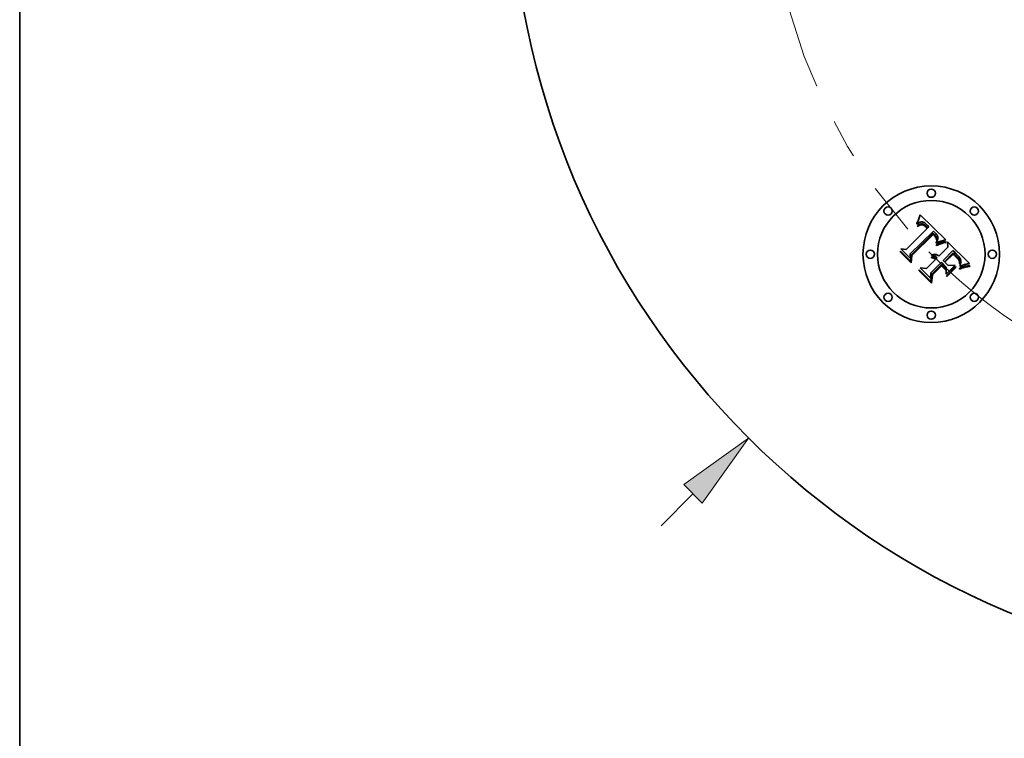
# Model space of a CAD drawing. Extents: x 0 to 10.8, y 0 to 8.3.
# Drawn here: x 0.2 to 2.7, y 3.8 to 5.6 of the extents above; entities that cross this region are included whole.
import ezdxf

# ---------------------------------------------------------------- set-up
doc = ezdxf.new("R2010")
doc.units = 0
doc.header["$MEASUREMENT"] = 0
doc.linetypes.add('DASHDOT', pattern=[18.5, 12, -3, 0.5, -3])
doc.layers.get('0').update_dxf_attribs({"lineweight": 13})
doc.layers.add('1', color=7, linetype='Continuous', lineweight=13)

# ---------------------------------------------------------------- blocks, each defined once
blk = doc.blocks.new('BLOCK8')
at = {"color": 7, "lineweight": 13, "ltscale": 0.004106}
blk.add_line((-2.3945, -2.3996), (-2.2785, -2.2834), dxfattribs=at)
at = {"color": 7, "lineweight": 13, "ltscale": 0.03937}
blk.add_lwpolyline([(-2.2448, -2.317), (-2.0767, -2.0811), (-2.3122, -2.2497)], close=True, dxfattribs=at)
blk.add_solid([(-2.2448, -2.317), (-2.0767, -2.0811), (-2.2448, -2.317), (-2.3122, -2.2497)], dxfattribs=at)
blk = doc.blocks.new('BLOCK10')
at = {"color": 7, "lineweight": 13, "ltscale": 0.03937}
blk.add_arc((0, 0), 2, 224.6482, 316.6451, dxfattribs=at)
blk = doc.blocks.new('BLOCK11')
at = {"color": 7, "linetype": 'DASHDOT', "lineweight": 13, "ltscale": 0.03937}
blk.add_line((-3.446, 0), (-0.554, 0), dxfattribs=at)
blk.add_arc((0, 0), 2, 138.5743, 221.4257, dxfattribs=at)

msp = doc.modelspace()

# ---------------------------------------------------------------- linework, layer by layer
at = {"color": 7, "lineweight": 35, "ltscale": 6.6507e-05}
msp.add_line((2.5276, 5.0998), (2.528, 5.1024), dxfattribs=at)
at = {"color": 7, "lineweight": 35, "ltscale": 4.60508e-05}
msp.add_line((2.529, 5.101), (2.5276, 5.0998), dxfattribs=at)
at = {"color": 7, "lineweight": 35, "ltscale": 5.76384e-05}
msp.add_line((2.528, 5.1024), (2.529, 5.1045), dxfattribs=at)
at = {"color": 7, "lineweight": 35, "ltscale": 5.93883e-05}
msp.add_line((2.529, 5.1045), (2.53, 5.1067), dxfattribs=at)
at = {"color": 7, "lineweight": 35, "ltscale": 4.35159e-05}
msp.add_line((2.5304, 5.1021), (2.529, 5.101), dxfattribs=at)
at = {"color": 7, "lineweight": 35, "ltscale": 6.11462e-05}
msp.add_line((2.53, 5.1067), (2.531, 5.1089), dxfattribs=at)
at = {"color": 7, "lineweight": 35, "ltscale": 4.10675e-05}
msp.add_line((2.5317, 5.103), (2.5304, 5.1021), dxfattribs=at)
at = {"color": 7, "lineweight": 35, "ltscale": 6.29375e-05}
msp.add_line((2.531, 5.1089), (2.5319, 5.1112), dxfattribs=at)
at = {"color": 7, "lineweight": 35, "ltscale": 3.8787e-05}
msp.add_line((2.533, 5.1038), (2.5317, 5.103), dxfattribs=at)
at = {"color": 7, "lineweight": 35, "ltscale": 6.47509e-05}
msp.add_line((2.5319, 5.1112), (2.5328, 5.1136), dxfattribs=at)
at = {"color": 7, "lineweight": 35, "ltscale": 6.66085e-05}
msp.add_line((2.5328, 5.1136), (2.5338, 5.1161), dxfattribs=at)
at = {"color": 7, "lineweight": 35, "ltscale": 3.66462e-05}
msp.add_line((2.5343, 5.1045), (2.533, 5.1038), dxfattribs=at)
at = {"color": 7, "lineweight": 35, "ltscale": 6.84609e-05}
msp.add_line((2.5338, 5.1161), (2.5347, 5.1187), dxfattribs=at)
at = {"color": 7, "lineweight": 35, "ltscale": 3.46918e-05}
msp.add_line((2.5356, 5.105), (2.5343, 5.1045), dxfattribs=at)
at = {"color": 7, "lineweight": 35, "ltscale": 7.03188e-05}
msp.add_line((2.5347, 5.1187), (2.5356, 5.1214), dxfattribs=at)
at = {"color": 7, "lineweight": 35, "ltscale": 3.19202e-05}
msp.add_line((2.535, 5.0995), (2.5362, 5.1), dxfattribs=at)
at = {"color": 7, "lineweight": 35, "ltscale": 7.21806e-05}
msp.add_line((2.5356, 5.1214), (2.5364, 5.1241), dxfattribs=at)
at = {"color": 7, "lineweight": 35, "ltscale": 3.30111e-05}
msp.add_line((2.5369, 5.1055), (2.5356, 5.105), dxfattribs=at)
at = {"color": 7, "lineweight": 35, "ltscale": 3.00771e-05}
msp.add_line((2.5362, 5.1), (2.5373, 5.1004), dxfattribs=at)
at = {"color": 7, "lineweight": 35, "ltscale": 0.002268}
msp.add_line((2.5364, 5.1241), (2.6011, 5.0605), dxfattribs=at)
at = {"color": 7, "lineweight": 35, "ltscale": 3.15368e-05}
msp.add_line((2.5381, 5.1057), (2.5369, 5.1055), dxfattribs=at)
at = {"color": 7, "lineweight": 35, "ltscale": 2.84788e-05}
msp.add_line((2.5373, 5.1004), (2.5384, 5.1006), dxfattribs=at)
at = {"color": 7, "lineweight": 35, "ltscale": 3.04131e-05}
msp.add_line((2.5393, 5.1059), (2.5381, 5.1057), dxfattribs=at)
at = {"color": 7, "lineweight": 35, "ltscale": 2.70819e-05}
msp.add_line((2.5384, 5.1006), (2.5395, 5.1008), dxfattribs=at)
at = {"color": 7, "lineweight": 35, "ltscale": 2.96093e-05}
msp.add_line((2.5405, 5.1059), (2.5393, 5.1059), dxfattribs=at)
at = {"color": 7, "lineweight": 35, "ltscale": 5.18584e-05}
msp.add_line((2.5395, 5.1008), (2.5416, 5.1007), dxfattribs=at)
at = {"color": 7, "lineweight": 35, "ltscale": 2.97082e-05}
msp.add_line((2.5417, 5.1058), (2.5405, 5.1059), dxfattribs=at)
at = {"color": 7, "lineweight": 35, "ltscale": 2.68287e-05}
msp.add_line((2.5416, 5.1007), (2.5426, 5.1005), dxfattribs=at)
at = {"color": 7, "lineweight": 35, "ltscale": 3.07241e-05}
msp.add_line((2.5429, 5.1055), (2.5417, 5.1058), dxfattribs=at)
at = {"color": 7, "lineweight": 35, "ltscale": 2.80864e-05}
msp.add_line((2.5426, 5.1005), (2.5437, 5.1001), dxfattribs=at)
at = {"color": 7, "lineweight": 35, "ltscale": 3.20782e-05}
msp.add_line((2.5441, 5.1052), (2.5429, 5.1055), dxfattribs=at)
at = {"color": 7, "lineweight": 35, "ltscale": 2.95272e-05}
msp.add_line((2.5437, 5.1001), (2.5448, 5.0997), dxfattribs=at)
at = {"color": 7, "lineweight": 35, "ltscale": 3.36808e-05}
msp.add_line((2.5453, 5.1047), (2.5441, 5.1052), dxfattribs=at)
at = {"color": 7, "lineweight": 35, "ltscale": 3.55628e-05}
msp.add_line((2.5466, 5.104), (2.5453, 5.1047), dxfattribs=at)
at = {"color": 7, "lineweight": 35, "ltscale": 3.76397e-05}
msp.add_line((2.5479, 5.1032), (2.5466, 5.104), dxfattribs=at)
at = {"color": 7, "lineweight": 35, "ltscale": 3.9933e-05}
msp.add_line((2.5492, 5.1023), (2.5479, 5.1032), dxfattribs=at)
at = {"color": 7, "lineweight": 35, "ltscale": 4.22951e-05}
msp.add_line((2.5505, 5.1013), (2.5492, 5.1023), dxfattribs=at)
at = {"color": 7, "lineweight": 35, "ltscale": 4.48544e-05}
msp.add_line((2.5519, 5.1001), (2.5505, 5.1013), dxfattribs=at)
at = {"color": 7, "lineweight": 35, "ltscale": 4.74705e-05}
msp.add_line((2.5533, 5.0988), (2.5519, 5.1001), dxfattribs=at)
at = {"color": 7, "lineweight": 35, "ltscale": 0.001883}
msp.add_line((2.5008, 5.036), (2.5541, 5.0892), dxfattribs=at)
at = {"color": 7, "lineweight": 35, "ltscale": 0.002052}
msp.add_line((2.5697, 5.0823), (2.5111, 5.0249), dxfattribs=at)
at = {"color": 7, "lineweight": 35, "ltscale": 0.001972}
msp.add_line((2.5132, 5.0216), (2.5689, 5.0774), dxfattribs=at)
at = {"color": 7, "lineweight": 35, "ltscale": 4.32246e-05}
msp.add_line((2.5286, 5.0953), (2.5299, 5.0964), dxfattribs=at)
at = {"color": 7, "lineweight": 35, "ltscale": 4.92188e-05}
msp.add_line((2.53, 5.0939), (2.5286, 5.0953), dxfattribs=at)
at = {"color": 7, "lineweight": 35, "ltscale": 4.07614e-05}
msp.add_line((2.5299, 5.0964), (2.5312, 5.0973), dxfattribs=at)
at = {"color": 7, "lineweight": 35, "ltscale": 3.76412e-05}
msp.add_line((2.5311, 5.0948), (2.53, 5.0939), dxfattribs=at)
at = {"color": 7, "lineweight": 35, "ltscale": 3.54823e-05}
msp.add_line((2.5323, 5.0957), (2.5311, 5.0948), dxfattribs=at)
at = {"color": 7, "lineweight": 35, "ltscale": 3.83696e-05}
msp.add_line((2.5312, 5.0973), (2.5325, 5.0982), dxfattribs=at)
at = {"color": 7, "lineweight": 35, "ltscale": 3.3401e-05}
msp.add_line((2.5334, 5.0964), (2.5323, 5.0957), dxfattribs=at)
at = {"color": 7, "lineweight": 35, "ltscale": 3.60959e-05}
msp.add_line((2.5325, 5.0982), (2.5338, 5.0989), dxfattribs=at)
at = {"color": 7, "lineweight": 35, "ltscale": 3.14192e-05}
msp.add_line((2.5345, 5.0971), (2.5334, 5.0964), dxfattribs=at)
at = {"color": 7, "lineweight": 35, "ltscale": 3.39427e-05}
msp.add_line((2.5338, 5.0989), (2.535, 5.0995), dxfattribs=at)
at = {"color": 7, "lineweight": 35, "ltscale": 2.95694e-05}
msp.add_line((2.5355, 5.0976), (2.5345, 5.0971), dxfattribs=at)
at = {"color": 7, "lineweight": 35, "ltscale": 5.40579e-05}
msp.add_line((2.5375, 5.0984), (2.5355, 5.0976), dxfattribs=at)
at = {"color": 7, "lineweight": 35, "ltscale": 4.85592e-05}
msp.add_line((2.5394, 5.0987), (2.5375, 5.0984), dxfattribs=at)
at = {"color": 7, "lineweight": 35, "ltscale": 4.55985e-05}
msp.add_line((2.5413, 5.0987), (2.5394, 5.0987), dxfattribs=at)
at = {"color": 7, "lineweight": 35, "ltscale": 4.86003e-05}
msp.add_line((2.5431, 5.0982), (2.5413, 5.0987), dxfattribs=at)
at = {"color": 7, "lineweight": 35, "ltscale": 2.6289e-05}
msp.add_line((2.5441, 5.0978), (2.5431, 5.0982), dxfattribs=at)
at = {"color": 7, "lineweight": 35, "ltscale": 2.79194e-05}
msp.add_line((2.5451, 5.0973), (2.5441, 5.0978), dxfattribs=at)
at = {"color": 7, "lineweight": 35, "ltscale": 3.12215e-05}
msp.add_line((2.5448, 5.0997), (2.5459, 5.0991), dxfattribs=at)
at = {"color": 7, "lineweight": 35, "ltscale": 2.96633e-05}
msp.add_line((2.5461, 5.0966), (2.5451, 5.0973), dxfattribs=at)
at = {"color": 7, "lineweight": 35, "ltscale": 3.31258e-05}
msp.add_line((2.5459, 5.0991), (2.547, 5.0984), dxfattribs=at)
at = {"color": 7, "lineweight": 35, "ltscale": 3.15683e-05}
msp.add_line((2.5471, 5.0959), (2.5461, 5.0966), dxfattribs=at)
at = {"color": 7, "lineweight": 35, "ltscale": 3.51553e-05}
msp.add_line((2.547, 5.0984), (2.5482, 5.0976), dxfattribs=at)
at = {"color": 7, "lineweight": 35, "ltscale": 3.35831e-05}
msp.add_line((2.5482, 5.0951), (2.5471, 5.0959), dxfattribs=at)
at = {"color": 7, "lineweight": 35, "ltscale": 3.72942e-05}
msp.add_line((2.5482, 5.0976), (2.5494, 5.0967), dxfattribs=at)
at = {"color": 7, "lineweight": 35, "ltscale": 3.56944e-05}
msp.add_line((2.5493, 5.0941), (2.5482, 5.0951), dxfattribs=at)
at = {"color": 7, "lineweight": 35, "ltscale": 3.78607e-05}
msp.add_line((2.5504, 5.0931), (2.5493, 5.0941), dxfattribs=at)
at = {"color": 7, "lineweight": 35, "ltscale": 3.95916e-05}
msp.add_line((2.5494, 5.0967), (2.5505, 5.0956), dxfattribs=at)
at = {"color": 7, "lineweight": 35, "ltscale": 0.000134387}
msp.add_line((2.5541, 5.0892), (2.5504, 5.0931), dxfattribs=at)
at = {"color": 7, "lineweight": 35, "ltscale": 4.19302e-05}
msp.add_line((2.5505, 5.0956), (2.5518, 5.0945), dxfattribs=at)
at = {"color": 7, "lineweight": 35, "ltscale": 0.000113573}
msp.add_line((2.5518, 5.0945), (2.5549, 5.0912), dxfattribs=at)
at = {"color": 7, "lineweight": 35, "ltscale": 3.52041e-05}
msp.add_line((2.5542, 5.0978), (2.5533, 5.0988), dxfattribs=at)
at = {"color": 7, "lineweight": 35, "ltscale": 3.59884e-05}
msp.add_line((2.5552, 5.0967), (2.5542, 5.0978), dxfattribs=at)
at = {"color": 7, "lineweight": 35, "ltscale": 9.50487e-05}
msp.add_line((2.5549, 5.0912), (2.5581, 5.0932), dxfattribs=at)
at = {"color": 7, "lineweight": 35, "ltscale": 3.67947e-05}
msp.add_line((2.5562, 5.0956), (2.5552, 5.0967), dxfattribs=at)
at = {"color": 7, "lineweight": 35, "ltscale": 3.76193e-05}
msp.add_line((2.5572, 5.0944), (2.5562, 5.0956), dxfattribs=at)
at = {"color": 7, "lineweight": 35, "ltscale": 3.84387e-05}
msp.add_line((2.5581, 5.0932), (2.5572, 5.0944), dxfattribs=at)
at = {"color": 7, "lineweight": 35, "ltscale": 0.000102235}
msp.add_line((2.5689, 5.0774), (2.5719, 5.0746), dxfattribs=at)
at = {"color": 7, "lineweight": 35, "ltscale": 3.41817e-05}
msp.add_line((2.5708, 5.0814), (2.5697, 5.0823), dxfattribs=at)
at = {"color": 7, "lineweight": 35, "ltscale": 3.41388e-05}
msp.add_line((2.5718, 5.0805), (2.5708, 5.0814), dxfattribs=at)
at = {"color": 7, "lineweight": 35, "ltscale": 3.41053e-05}
msp.add_line((2.5728, 5.0796), (2.5718, 5.0805), dxfattribs=at)
at = {"color": 7, "lineweight": 35, "ltscale": 3.40849e-05}
msp.add_line((2.5738, 5.0786), (2.5728, 5.0796), dxfattribs=at)
at = {"color": 7, "lineweight": 35, "ltscale": 3.4074e-05}
msp.add_line((2.5748, 5.0777), (2.5738, 5.0786), dxfattribs=at)
at = {"color": 7, "lineweight": 35, "ltscale": 4.05649e-05}
msp.add_line((2.5759, 5.0765), (2.5748, 5.0777), dxfattribs=at)
at = {"color": 7, "lineweight": 35, "ltscale": 3.85125e-05}
msp.add_line((2.5769, 5.0753), (2.5759, 5.0765), dxfattribs=at)
at = {"color": 7, "lineweight": 35, "ltscale": 3.65399e-05}
msp.add_line((2.5778, 5.0742), (2.5769, 5.0753), dxfattribs=at)
at = {"color": 7, "lineweight": 35, "ltscale": 0.001903}
msp.add_line((2.5691, 5.0742), (2.5152, 5.0204), dxfattribs=at)
at = {"color": 7, "lineweight": 35, "ltscale": 2.79413e-05}
msp.add_line((2.5699, 5.0735), (2.5691, 5.0742), dxfattribs=at)
at = {"color": 7, "lineweight": 35, "ltscale": 2.71852e-05}
msp.add_line((2.5707, 5.0728), (2.5699, 5.0735), dxfattribs=at)
at = {"color": 7, "lineweight": 35, "ltscale": 2.64652e-05}
msp.add_line((2.5715, 5.072), (2.5707, 5.0728), dxfattribs=at)
at = {"color": 7, "lineweight": 35, "ltscale": 3.84941e-05}
msp.add_line((2.5726, 5.0709), (2.5715, 5.072), dxfattribs=at)
at = {"color": 7, "lineweight": 35, "ltscale": 3.56489e-05}
msp.add_line((2.5719, 5.0746), (2.5729, 5.0735), dxfattribs=at)
at = {"color": 7, "lineweight": 35, "ltscale": 3.76464e-05}
msp.add_line((2.5736, 5.0698), (2.5726, 5.0709), dxfattribs=at)
at = {"color": 7, "lineweight": 35, "ltscale": 3.35324e-05}
msp.add_line((2.5729, 5.0735), (2.5738, 5.0726), dxfattribs=at)
at = {"color": 7, "lineweight": 35, "ltscale": 3.68182e-05}
msp.add_line((2.5745, 5.0686), (2.5736, 5.0698), dxfattribs=at)
at = {"color": 7, "lineweight": 35, "ltscale": 3.14032e-05}
msp.add_line((2.5738, 5.0726), (2.5747, 5.0716), dxfattribs=at)
at = {"color": 7, "lineweight": 35, "ltscale": 3.61528e-05}
msp.add_line((2.5753, 5.0674), (2.5745, 5.0686), dxfattribs=at)
at = {"color": 7, "lineweight": 35, "ltscale": 2.92879e-05}
msp.add_line((2.5747, 5.0716), (2.5754, 5.0708), dxfattribs=at)
at = {"color": 7, "lineweight": 35, "ltscale": 3.56083e-05}
msp.add_line((2.576, 5.0662), (2.5753, 5.0674), dxfattribs=at)
at = {"color": 7, "lineweight": 35, "ltscale": 2.72456e-05}
msp.add_line((2.5754, 5.0708), (2.5761, 5.0699), dxfattribs=at)
at = {"color": 7, "lineweight": 35, "ltscale": 3.51462e-05}
msp.add_line((2.5767, 5.065), (2.576, 5.0662), dxfattribs=at)
at = {"color": 7, "lineweight": 35, "ltscale": 4.82902e-05}
msp.add_line((2.5761, 5.0699), (2.5773, 5.0684), dxfattribs=at)
at = {"color": 7, "lineweight": 35, "ltscale": 3.48495e-05}
msp.add_line((2.5772, 5.0637), (2.5767, 5.065), dxfattribs=at)
at = {"color": 7, "lineweight": 35, "ltscale": 4.33542e-05}
msp.add_line((2.5771, 5.0537), (2.578, 5.0552), dxfattribs=at)
at = {"color": 7, "lineweight": 35, "ltscale": 4.01486e-05}
msp.add_line((2.5771, 5.0521), (2.5771, 5.0537), dxfattribs=at)
at = {"color": 7, "lineweight": 35, "ltscale": 3.75477e-05}
msp.add_line((2.5785, 5.0528), (2.5771, 5.0521), dxfattribs=at)
at = {"color": 7, "lineweight": 35, "ltscale": 3.4649e-05}
msp.add_line((2.5777, 5.0624), (2.5772, 5.0637), dxfattribs=at)
at = {"color": 7, "lineweight": 35, "ltscale": 4.03277e-05}
msp.add_line((2.5773, 5.0684), (2.5781, 5.067), dxfattribs=at)
at = {"color": 7, "lineweight": 35, "ltscale": 3.46028e-05}
msp.add_line((2.5781, 5.0611), (2.5777, 5.0624), dxfattribs=at)
at = {"color": 7, "lineweight": 35, "ltscale": 3.46449e-05}
msp.add_line((2.5786, 5.0731), (2.5778, 5.0742), dxfattribs=at)
at = {"color": 7, "lineweight": 35, "ltscale": 4.11031e-05}
msp.add_line((2.578, 5.0552), (2.5787, 5.0567), dxfattribs=at)
at = {"color": 7, "lineweight": 35, "ltscale": 3.35937e-05}
msp.add_line((2.5781, 5.067), (2.5787, 5.0658), dxfattribs=at)
at = {"color": 7, "lineweight": 35, "ltscale": 3.46646e-05}
msp.add_line((2.5785, 5.0597), (2.5781, 5.0611), dxfattribs=at)
at = {"color": 7, "lineweight": 35, "ltscale": 1.89605e-05}
msp.add_line((2.5787, 5.0605), (2.5785, 5.0597), dxfattribs=at)
at = {"color": 7, "lineweight": 35, "ltscale": 3.64249e-05}
msp.add_line((2.5798, 5.0534), (2.5785, 5.0528), dxfattribs=at)
at = {"color": 7, "lineweight": 35, "ltscale": 3.28932e-05}
msp.add_line((2.5793, 5.0719), (2.5786, 5.0731), dxfattribs=at)
at = {"color": 7, "lineweight": 35, "ltscale": 3.23203e-05}
msp.add_line((2.5787, 5.0658), (2.579, 5.0645), dxfattribs=at)
at = {"color": 7, "lineweight": 35, "ltscale": 3.59336e-05}
msp.add_line((2.579, 5.0619), (2.5787, 5.0605), dxfattribs=at)
at = {"color": 7, "lineweight": 35, "ltscale": 3.88793e-05}
msp.add_line((2.5787, 5.0567), (2.5794, 5.0581), dxfattribs=at)
at = {"color": 7, "lineweight": 35, "ltscale": 3.26653e-05}
msp.add_line((2.579, 5.0645), (2.5791, 5.0632), dxfattribs=at)
at = {"color": 7, "lineweight": 35, "ltscale": 3.38999e-05}
msp.add_line((2.5791, 5.0632), (2.579, 5.0619), dxfattribs=at)
at = {"color": 7, "lineweight": 35, "ltscale": 3.12457e-05}
msp.add_line((2.5799, 5.0708), (2.5793, 5.0719), dxfattribs=at)
at = {"color": 7, "lineweight": 35, "ltscale": 3.67542e-05}
msp.add_line((2.5794, 5.0581), (2.58, 5.0594), dxfattribs=at)
at = {"color": 7, "lineweight": 35, "ltscale": 3.53524e-05}
msp.add_line((2.581, 5.054), (2.5798, 5.0534), dxfattribs=at)
at = {"color": 7, "lineweight": 35, "ltscale": 2.97795e-05}
msp.add_line((2.5804, 5.0698), (2.5799, 5.0708), dxfattribs=at)
at = {"color": 7, "lineweight": 35, "ltscale": 3.46922e-05}
msp.add_line((2.58, 5.0594), (2.5804, 5.0607), dxfattribs=at)
at = {"color": 7, "lineweight": 35, "ltscale": 2.8481e-05}
msp.add_line((2.5808, 5.0687), (2.5804, 5.0698), dxfattribs=at)
at = {"color": 7, "lineweight": 35, "ltscale": 3.2804e-05}
msp.add_line((2.5804, 5.0607), (2.5808, 5.062), dxfattribs=at)
at = {"color": 7, "lineweight": 35, "ltscale": 7.64209e-05}
msp.add_line((2.5804, 5.0495), (2.5832, 5.0507), dxfattribs=at)
at = {"color": 7, "lineweight": 35, "ltscale": 2.74027e-05}
msp.add_line((2.581, 5.0676), (2.5808, 5.0687), dxfattribs=at)
at = {"color": 7, "lineweight": 35, "ltscale": 3.10012e-05}
msp.add_line((2.5808, 5.062), (2.581, 5.0632), dxfattribs=at)
at = {"color": 7, "lineweight": 35, "ltscale": 2.65495e-05}
msp.add_line((2.5812, 5.0666), (2.581, 5.0676), dxfattribs=at)
at = {"color": 7, "lineweight": 35, "ltscale": 2.94026e-05}
msp.add_line((2.581, 5.0632), (2.5812, 5.0644), dxfattribs=at)
at = {"color": 7, "lineweight": 35, "ltscale": 3.42811e-05}
msp.add_line((2.5823, 5.0546), (2.581, 5.054), dxfattribs=at)
at = {"color": 7, "lineweight": 35, "ltscale": 2.67408e-05}
msp.add_line((2.5812, 5.0655), (2.5812, 5.0666), dxfattribs=at)
at = {"color": 7, "lineweight": 35, "ltscale": 2.79451e-05}
msp.add_line((2.5812, 5.0644), (2.5812, 5.0655), dxfattribs=at)
at = {"color": 7, "lineweight": 35, "ltscale": 3.322e-05}
msp.add_line((2.5835, 5.0551), (2.5823, 5.0546), dxfattribs=at)
at = {"color": 7, "lineweight": 35, "ltscale": 7.19291e-05}
msp.add_line((2.5832, 5.0507), (2.5858, 5.0518), dxfattribs=at)
at = {"color": 7, "lineweight": 35, "ltscale": 3.21704e-05}
msp.add_line((2.5847, 5.0556), (2.5835, 5.0551), dxfattribs=at)
at = {"color": 7, "lineweight": 35, "ltscale": 3.11093e-05}
msp.add_line((2.5859, 5.0561), (2.5847, 5.0556), dxfattribs=at)
at = {"color": 7, "lineweight": 35, "ltscale": 6.74557e-05}
msp.add_line((2.5858, 5.0518), (2.5884, 5.0528), dxfattribs=at)
at = {"color": 7, "lineweight": 35, "ltscale": 3.00974e-05}
msp.add_line((2.587, 5.0565), (2.5859, 5.0561), dxfattribs=at)
at = {"color": 7, "lineweight": 35, "ltscale": 6.7827e-05}
msp.add_line((2.5887, 5.0505), (2.5861, 5.0495), dxfattribs=at)
at = {"color": 7, "lineweight": 35, "ltscale": 2.90902e-05}
msp.add_line((2.5881, 5.0568), (2.587, 5.0565), dxfattribs=at)
at = {"color": 7, "lineweight": 35, "ltscale": 2.81232e-05}
msp.add_line((2.5892, 5.0572), (2.5881, 5.0568), dxfattribs=at)
at = {"color": 7, "lineweight": 35, "ltscale": 6.30513e-05}
msp.add_line((2.5884, 5.0528), (2.5907, 5.0536), dxfattribs=at)
at = {"color": 7, "lineweight": 35, "ltscale": 6.37412e-05}
msp.add_line((2.5911, 5.0513), (2.5887, 5.0505), dxfattribs=at)
at = {"color": 7, "lineweight": 35, "ltscale": 0.000279665}
msp.add_line((2.6, 5.0602), (2.5892, 5.0572), dxfattribs=at)
at = {"color": 7, "lineweight": 35, "ltscale": 5.86792e-05}
msp.add_line((2.5907, 5.0536), (2.593, 5.0543), dxfattribs=at)
at = {"color": 7, "lineweight": 35, "ltscale": 5.96868e-05}
msp.add_line((2.5933, 5.052), (2.5911, 5.0513), dxfattribs=at)
at = {"color": 7, "lineweight": 35, "ltscale": 5.44003e-05}
msp.add_line((2.593, 5.0543), (2.5951, 5.0549), dxfattribs=at)
at = {"color": 7, "lineweight": 35, "ltscale": 5.57093e-05}
msp.add_line((2.5955, 5.0527), (2.5933, 5.052), dxfattribs=at)
at = {"color": 7, "lineweight": 35, "ltscale": 5.02213e-05}
msp.add_line((2.5951, 5.0549), (2.597, 5.0554), dxfattribs=at)
at = {"color": 7, "lineweight": 35, "ltscale": 5.17489e-05}
msp.add_line((2.5975, 5.0532), (2.5955, 5.0527), dxfattribs=at)
at = {"color": 7, "lineweight": 35, "ltscale": 4.61322e-05}
msp.add_line((2.597, 5.0554), (2.5989, 5.0557), dxfattribs=at)
at = {"color": 7, "lineweight": 35, "ltscale": 4.79054e-05}
msp.add_line((2.5994, 5.0535), (2.5975, 5.0532), dxfattribs=at)
at = {"color": 7, "lineweight": 35, "ltscale": 4.21684e-05}
msp.add_line((2.5989, 5.0557), (2.6005, 5.0559), dxfattribs=at)
at = {"color": 7, "lineweight": 35, "ltscale": 4.41641e-05}
msp.add_line((2.6011, 5.0538), (2.5994, 5.0535), dxfattribs=at)
at = {"color": 7, "lineweight": 35, "ltscale": 3.04937e-05}
msp.add_line((2.6011, 5.0605), (2.6, 5.0602), dxfattribs=at)
at = {"color": 7, "lineweight": 35, "ltscale": 5.4213e-05}
msp.add_line((2.6005, 5.0559), (2.6011, 5.0538), dxfattribs=at)
at = {"color": 7, "lineweight": 35, "ltscale": 0.000353448}
msp.add_line((2.6064, 5.0415), (2.606, 5.0556), dxfattribs=at)
at = {"color": 7, "lineweight": 35, "ltscale": 0.001965}
msp.add_line((2.606, 5.0556), (2.6616, 5), dxfattribs=at)
at = {"color": 7, "lineweight": 35, "ltscale": 6.71461e-05}
msp.add_line((2.4863, 5.0292), (2.4865, 5.0319), dxfattribs=at)
at = {"color": 7, "lineweight": 35, "ltscale": 0.000967208}
msp.add_line((2.5136, 5.0019), (2.4863, 5.0292), dxfattribs=at)
at = {"color": 7, "lineweight": 35, "ltscale": 0.000906649}
msp.add_line((2.4865, 5.0319), (2.5121, 5.0063), dxfattribs=at)
at = {"color": 7, "lineweight": 35, "ltscale": 0.00086499}
msp.add_line((2.5115, 5.0127), (2.4871, 5.0372), dxfattribs=at)
at = {"color": 7, "lineweight": 35, "ltscale": 0.000345336}
msp.add_line((2.4871, 5.0372), (2.5008, 5.036), dxfattribs=at)
at = {"color": 7, "lineweight": 35, "ltscale": 0.000304053}
msp.add_line((2.5111, 5.0249), (2.5115, 5.0127), dxfattribs=at)
at = {"color": 7, "lineweight": 35, "ltscale": 9.88871e-05}
msp.add_line((2.5768, 5.0478), (2.5804, 5.0495), dxfattribs=at)
at = {"color": 7, "lineweight": 35, "ltscale": 5.20838e-05}
msp.add_line((2.5777, 5.0459), (2.5768, 5.0478), dxfattribs=at)
at = {"color": 7, "lineweight": 35, "ltscale": 8.03029e-05}
msp.add_line((2.5807, 5.0472), (2.5777, 5.0459), dxfattribs=at)
at = {"color": 7, "lineweight": 35, "ltscale": 7.61252e-05}
msp.add_line((2.5835, 5.0484), (2.5807, 5.0472), dxfattribs=at)
at = {"color": 7, "lineweight": 35, "ltscale": 7.19627e-05}
msp.add_line((2.5861, 5.0495), (2.5835, 5.0484), dxfattribs=at)
at = {"color": 7, "lineweight": 35, "ltscale": 0.000798761}
msp.add_line((2.5838, 5.0189), (2.6064, 5.0415), dxfattribs=at)
at = {"color": 7, "lineweight": 35, "ltscale": 0.000885833}
msp.add_line((2.6195, 5.0332), (2.5945, 5.0082), dxfattribs=at)
at = {"color": 7, "lineweight": 35, "ltscale": 0.000781725}
msp.add_line((2.5977, 5.0049), (2.6199, 5.027), dxfattribs=at)
at = {"color": 7, "lineweight": 35, "ltscale": 7.00605e-05}
msp.add_line((2.6215, 5.0312), (2.6195, 5.0332), dxfattribs=at)
at = {"color": 7, "lineweight": 35, "ltscale": 5.49213e-05}
msp.add_line((2.6199, 5.027), (2.6215, 5.0255), dxfattribs=at)
at = {"color": 7, "lineweight": 35, "ltscale": 0.000183602}
msp.add_line((2.6266, 5.026), (2.6215, 5.0312), dxfattribs=at)
at = {"color": 7, "lineweight": 35, "ltscale": 4.75828e-05}
msp.add_line((2.6215, 5.0255), (2.6229, 5.0242), dxfattribs=at)
at = {"color": 7, "lineweight": 35, "ltscale": 0.000107904}
msp.add_line((2.6297, 5.023), (2.6266, 5.026), dxfattribs=at)
at = {"color": 7, "lineweight": 35, "ltscale": 0.000384973}
msp.add_line((2.5121, 5.0063), (2.5132, 5.0216), dxfattribs=at)
at = {"color": 7, "lineweight": 35, "ltscale": 0.000466048}
msp.add_line((2.5152, 5.0204), (2.5136, 5.0019), dxfattribs=at)
at = {"color": 7, "lineweight": 35, "ltscale": 0.000813908}
msp.add_line((2.5523, 4.9874), (2.5753, 5.0104), dxfattribs=at)
at = {"color": 7, "lineweight": 35, "ltscale": 0.000953978}
msp.add_line((2.59, 5.0037), (2.563, 4.9767), dxfattribs=at)
at = {"color": 7, "lineweight": 35, "ltscale": 5.35982e-05}
msp.add_line((2.565, 5.0146), (2.5651, 5.0167), dxfattribs=at)
at = {"color": 7, "lineweight": 35, "ltscale": 3.057e-05}
msp.add_line((2.5662, 5.0145), (2.565, 5.0146), dxfattribs=at)
at = {"color": 7, "lineweight": 35, "ltscale": 3.30661e-05}
msp.add_line((2.5651, 5.0207), (2.5656, 5.0219), dxfattribs=at)
at = {"color": 7, "lineweight": 35, "ltscale": 3.78554e-05}
msp.add_line((2.5666, 5.0207), (2.5651, 5.0207), dxfattribs=at)
at = {"color": 7, "lineweight": 35, "ltscale": 3.23166e-05}
msp.add_line((2.5651, 5.0167), (2.5664, 5.0167), dxfattribs=at)
at = {"color": 7, "lineweight": 35, "ltscale": 5.0715e-05}
msp.add_line((2.5656, 5.0219), (2.5674, 5.0227), dxfattribs=at)
at = {"color": 7, "lineweight": 35, "ltscale": 2.96364e-05}
msp.add_line((2.5674, 5.0144), (2.5662, 5.0145), dxfattribs=at)
at = {"color": 7, "lineweight": 35, "ltscale": 3.17265e-05}
msp.add_line((2.5664, 5.0167), (2.5676, 5.0166), dxfattribs=at)
at = {"color": 7, "lineweight": 35, "ltscale": 3.65606e-05}
msp.add_line((2.5681, 5.0206), (2.5666, 5.0207), dxfattribs=at)
at = {"color": 7, "lineweight": 35, "ltscale": 4.83961e-05}
msp.add_line((2.5674, 5.0227), (2.5693, 5.0232), dxfattribs=at)
at = {"color": 7, "lineweight": 35, "ltscale": 2.89007e-05}
msp.add_line((2.5685, 5.0142), (2.5674, 5.0144), dxfattribs=at)
at = {"color": 7, "lineweight": 35, "ltscale": 3.1342e-05}
msp.add_line((2.5676, 5.0166), (2.5689, 5.0164), dxfattribs=at)
at = {"color": 7, "lineweight": 35, "ltscale": 3.54397e-05}
msp.add_line((2.5695, 5.0204), (2.5681, 5.0206), dxfattribs=at)
at = {"color": 7, "lineweight": 35, "ltscale": 2.83503e-05}
msp.add_line((2.5696, 5.0139), (2.5685, 5.0142), dxfattribs=at)
at = {"color": 7, "lineweight": 35, "ltscale": 3.12677e-05}
msp.add_line((2.5689, 5.0164), (2.5701, 5.0161), dxfattribs=at)
at = {"color": 7, "lineweight": 35, "ltscale": 4.681e-05}
msp.add_line((2.5693, 5.0232), (2.5711, 5.0235), dxfattribs=at)
at = {"color": 7, "lineweight": 35, "ltscale": 3.45425e-05}
msp.add_line((2.5708, 5.0201), (2.5695, 5.0204), dxfattribs=at)
at = {"color": 7, "lineweight": 35, "ltscale": 2.79199e-05}
msp.add_line((2.5707, 5.0135), (2.5696, 5.0139), dxfattribs=at)
at = {"color": 7, "lineweight": 35, "ltscale": 3.13898e-05}
msp.add_line((2.5701, 5.0161), (2.5713, 5.0156), dxfattribs=at)
at = {"color": 7, "lineweight": 35, "ltscale": 2.77251e-05}
msp.add_line((2.5717, 5.0131), (2.5707, 5.0135), dxfattribs=at)
at = {"color": 7, "lineweight": 35, "ltscale": 3.39108e-05}
msp.add_line((2.5721, 5.0197), (2.5708, 5.0201), dxfattribs=at)
at = {"color": 7, "lineweight": 35, "ltscale": 4.59477e-05}
msp.add_line((2.5711, 5.0235), (2.573, 5.0236), dxfattribs=at)
at = {"color": 7, "lineweight": 35, "ltscale": 3.17812e-05}
msp.add_line((2.5713, 5.0156), (2.5724, 5.0151), dxfattribs=at)
at = {"color": 7, "lineweight": 35, "ltscale": 2.77317e-05}
msp.add_line((2.5726, 5.0125), (2.5717, 5.0131), dxfattribs=at)
at = {"color": 7, "lineweight": 35, "ltscale": 3.35556e-05}
msp.add_line((2.5734, 5.0192), (2.5721, 5.0197), dxfattribs=at)
at = {"color": 7, "lineweight": 35, "ltscale": 3.24437e-05}
msp.add_line((2.5724, 5.0151), (2.5735, 5.0145), dxfattribs=at)
at = {"color": 7, "lineweight": 35, "ltscale": 2.78973e-05}
msp.add_line((2.5736, 5.0119), (2.5726, 5.0125), dxfattribs=at)
at = {"color": 7, "lineweight": 35, "ltscale": 4.58615e-05}
msp.add_line((2.573, 5.0236), (2.5748, 5.0234), dxfattribs=at)
at = {"color": 7, "lineweight": 35, "ltscale": 3.34408e-05}
msp.add_line((2.5745, 5.0186), (2.5734, 5.0192), dxfattribs=at)
at = {"color": 7, "lineweight": 35, "ltscale": 3.33117e-05}
msp.add_line((2.5735, 5.0145), (2.5746, 5.0137), dxfattribs=at)
at = {"color": 7, "lineweight": 35, "ltscale": 2.82524e-05}
msp.add_line((2.5745, 5.0112), (2.5736, 5.0119), dxfattribs=at)
at = {"color": 7, "lineweight": 35, "ltscale": 3.36172e-05}
msp.add_line((2.5757, 5.0179), (2.5745, 5.0186), dxfattribs=at)
at = {"color": 7, "lineweight": 35, "ltscale": 2.88173e-05}
msp.add_line((2.5753, 5.0104), (2.5745, 5.0112), dxfattribs=at)
at = {"color": 7, "lineweight": 35, "ltscale": 3.43717e-05}
msp.add_line((2.5746, 5.0137), (2.5757, 5.0128), dxfattribs=at)
at = {"color": 7, "lineweight": 35, "ltscale": 4.65512e-05}
msp.add_line((2.5748, 5.0234), (2.5766, 5.023), dxfattribs=at)
at = {"color": 7, "lineweight": 35, "ltscale": 3.40569e-05}
msp.add_line((2.5767, 5.017), (2.5757, 5.0179), dxfattribs=at)
at = {"color": 7, "lineweight": 35, "ltscale": 3.56417e-05}
msp.add_line((2.5757, 5.0128), (2.5768, 5.0119), dxfattribs=at)
at = {"color": 7, "lineweight": 35, "ltscale": 4.80474e-05}
msp.add_line((2.5766, 5.023), (2.5784, 5.0223), dxfattribs=at)
at = {"color": 7, "lineweight": 35, "ltscale": 3.4785e-05}
msp.add_line((2.5778, 5.0161), (2.5767, 5.017), dxfattribs=at)
at = {"color": 7, "lineweight": 35, "ltscale": 8.89612e-05}
msp.add_line((2.5768, 5.0119), (2.5793, 5.0144), dxfattribs=at)
at = {"color": 7, "lineweight": 35, "ltscale": 2.8645e-05}
msp.add_line((2.5785, 5.0153), (2.5778, 5.0161), dxfattribs=at)
at = {"color": 7, "lineweight": 35, "ltscale": 5.02379e-05}
msp.add_line((2.5784, 5.0223), (2.5802, 5.0214), dxfattribs=at)
at = {"color": 7, "lineweight": 35, "ltscale": 2.82696e-05}
msp.add_line((2.5793, 5.0144), (2.5785, 5.0153), dxfattribs=at)
at = {"color": 7, "lineweight": 35, "ltscale": 5.29758e-05}
msp.add_line((2.5802, 5.0214), (2.582, 5.0203), dxfattribs=at)
at = {"color": 7, "lineweight": 35, "ltscale": 5.62951e-05}
msp.add_line((2.582, 5.0203), (2.5838, 5.0189), dxfattribs=at)
at = {"color": 7, "lineweight": 35, "ltscale": 0.00043344}
msp.add_line((2.6022, 4.9914), (2.59, 5.0037), dxfattribs=at)
at = {"color": 7, "lineweight": 35, "ltscale": 0.000115474}
msp.add_line((2.5945, 5.0082), (2.5977, 5.0049), dxfattribs=at)
at = {"color": 7, "lineweight": 35, "ltscale": 0.000730616}
msp.add_line((2.6197, 5.0242), (2.5991, 5.0036), dxfattribs=at)
at = {"color": 7, "lineweight": 35, "ltscale": 0.00028581}
msp.add_line((2.5991, 5.0036), (2.6072, 4.9955), dxfattribs=at)
at = {"color": 7, "lineweight": 35, "ltscale": 4.70065e-05}
msp.add_line((2.6212, 5.023), (2.6197, 5.0242), dxfattribs=at)
at = {"color": 7, "lineweight": 35, "ltscale": 4.37604e-05}
msp.add_line((2.6225, 5.0219), (2.6212, 5.023), dxfattribs=at)
at = {"color": 7, "lineweight": 35, "ltscale": 4.05478e-05}
msp.add_line((2.6237, 5.0208), (2.6225, 5.0219), dxfattribs=at)
at = {"color": 7, "lineweight": 35, "ltscale": 4.87725e-05}
msp.add_line((2.6229, 5.0242), (2.6243, 5.0229), dxfattribs=at)
at = {"color": 7, "lineweight": 35, "ltscale": 3.73446e-05}
msp.add_line((2.6248, 5.0197), (2.6237, 5.0208), dxfattribs=at)
at = {"color": 7, "lineweight": 35, "ltscale": 4.99927e-05}
msp.add_line((2.6243, 5.0229), (2.6257, 5.0215), dxfattribs=at)
at = {"color": 7, "lineweight": 35, "ltscale": 3.41535e-05}
msp.add_line((2.6257, 5.0188), (2.6248, 5.0197), dxfattribs=at)
at = {"color": 7, "lineweight": 35, "ltscale": 5.1192e-05}
msp.add_line((2.6257, 5.0215), (2.6272, 5.0201), dxfattribs=at)
at = {"color": 7, "lineweight": 35, "ltscale": 4.42324e-05}
msp.add_line((2.627, 5.0175), (2.6257, 5.0188), dxfattribs=at)
at = {"color": 7, "lineweight": 35, "ltscale": 4.19057e-05}
msp.add_line((2.6281, 5.0163), (2.627, 5.0175), dxfattribs=at)
at = {"color": 7, "lineweight": 35, "ltscale": 5.23954e-05}
msp.add_line((2.6272, 5.0201), (2.6287, 5.0186), dxfattribs=at)
at = {"color": 7, "lineweight": 35, "ltscale": 3.95366e-05}
msp.add_line((2.6292, 5.0151), (2.6281, 5.0163), dxfattribs=at)
at = {"color": 7, "lineweight": 35, "ltscale": 7.43405e-05}
msp.add_line((2.6287, 5.0186), (2.6307, 5.0165), dxfattribs=at)
at = {"color": 7, "lineweight": 35, "ltscale": 3.72091e-05}
msp.add_line((2.6302, 5.014), (2.6292, 5.0151), dxfattribs=at)
at = {"color": 7, "lineweight": 35, "ltscale": 5.62589e-05}
msp.add_line((2.6313, 5.0213), (2.6297, 5.023), dxfattribs=at)
at = {"color": 7, "lineweight": 35, "ltscale": 3.48945e-05}
msp.add_line((2.6311, 5.013), (2.6302, 5.014), dxfattribs=at)
at = {"color": 7, "lineweight": 35, "ltscale": 6.88019e-05}
msp.add_line((2.6307, 5.0165), (2.6325, 5.0144), dxfattribs=at)
at = {"color": 7, "lineweight": 35, "ltscale": 3.26006e-05}
msp.add_line((2.6319, 5.012), (2.6311, 5.013), dxfattribs=at)
at = {"color": 7, "lineweight": 35, "ltscale": 5.2943e-05}
msp.add_line((2.6327, 5.0198), (2.6313, 5.0213), dxfattribs=at)
at = {"color": 7, "lineweight": 35, "ltscale": 3.03009e-05}
msp.add_line((2.6327, 5.011), (2.6319, 5.012), dxfattribs=at)
at = {"color": 7, "lineweight": 35, "ltscale": 6.35597e-05}
msp.add_line((2.6325, 5.0144), (2.634, 5.0123), dxfattribs=at)
at = {"color": 7, "lineweight": 35, "ltscale": 4.96778e-05}
msp.add_line((2.634, 5.0183), (2.6327, 5.0198), dxfattribs=at)
at = {"color": 7, "lineweight": 35, "ltscale": 2.80895e-05}
msp.add_line((2.6333, 5.0101), (2.6327, 5.011), dxfattribs=at)
at = {"color": 7, "lineweight": 35, "ltscale": 4.95383e-05}
msp.add_line((2.6344, 5.0084), (2.6333, 5.0101), dxfattribs=at)
at = {"color": 7, "lineweight": 35, "ltscale": 4.65033e-05}
msp.add_line((2.6352, 5.0168), (2.634, 5.0183), dxfattribs=at)
at = {"color": 7, "lineweight": 35, "ltscale": 5.86427e-05}
msp.add_line((2.634, 5.0123), (2.6352, 5.0103), dxfattribs=at)
at = {"color": 7, "lineweight": 35, "ltscale": 4.53757e-05}
msp.add_line((2.6352, 5.0068), (2.6344, 5.0084), dxfattribs=at)
at = {"color": 7, "lineweight": 35, "ltscale": 4.33761e-05}
msp.add_line((2.6362, 5.0154), (2.6352, 5.0168), dxfattribs=at)
at = {"color": 7, "lineweight": 35, "ltscale": 5.428e-05}
msp.add_line((2.6352, 5.0103), (2.6361, 5.0083), dxfattribs=at)
at = {"color": 7, "lineweight": 35, "ltscale": 4.59174e-05}
msp.add_line((2.6358, 5.005), (2.6352, 5.0068), dxfattribs=at)
at = {"color": 7, "lineweight": 35, "ltscale": 4.69319e-05}
msp.add_line((2.6362, 5.0032), (2.6358, 5.005), dxfattribs=at)
at = {"color": 7, "lineweight": 35, "ltscale": 5.04469e-05}
msp.add_line((2.6361, 5.0083), (2.6368, 5.0064), dxfattribs=at)
at = {"color": 7, "lineweight": 35, "ltscale": 4.03785e-05}
msp.add_line((2.6371, 5.0141), (2.6362, 5.0154), dxfattribs=at)
at = {"color": 7, "lineweight": 35, "ltscale": 4.84285e-05}
msp.add_line((2.6365, 5.0013), (2.6362, 5.0032), dxfattribs=at)
at = {"color": 7, "lineweight": 35, "ltscale": 5.03266e-05}
msp.add_line((2.6367, 4.9993), (2.6365, 5.0013), dxfattribs=at)
at = {"color": 7, "lineweight": 35, "ltscale": 4.41127e-05}
msp.add_line((2.6371, 5.001), (2.6367, 4.9993), dxfattribs=at)
at = {"color": 7, "lineweight": 35, "ltscale": 4.7389e-05}
msp.add_line((2.6368, 5.0064), (2.6372, 5.0046), dxfattribs=at)
at = {"color": 7, "lineweight": 35, "ltscale": 3.74627e-05}
msp.add_line((2.6378, 5.0128), (2.6371, 5.0141), dxfattribs=at)
at = {"color": 7, "lineweight": 35, "ltscale": 4.41475e-05}
msp.add_line((2.6373, 5.0028), (2.6371, 5.001), dxfattribs=at)
at = {"color": 7, "lineweight": 35, "ltscale": 4.5236e-05}
msp.add_line((2.6372, 5.0046), (2.6373, 5.0028), dxfattribs=at)
at = {"color": 7, "lineweight": 35, "ltscale": 3.4692e-05}
msp.add_line((2.6384, 5.0115), (2.6378, 5.0128), dxfattribs=at)
at = {"color": 7, "lineweight": 35, "ltscale": 3.21492e-05}
msp.add_line((2.6389, 5.0103), (2.6384, 5.0115), dxfattribs=at)
at = {"color": 7, "lineweight": 35, "ltscale": 4.60137e-05}
msp.add_line((2.6386, 4.9988), (2.639, 5.0006), dxfattribs=at)
at = {"color": 7, "lineweight": 35, "ltscale": 2.97824e-05}
msp.add_line((2.6392, 5.0092), (2.6389, 5.0103), dxfattribs=at)
at = {"color": 7, "lineweight": 35, "ltscale": 4.29539e-05}
msp.add_line((2.639, 5.0006), (2.6393, 5.0023), dxfattribs=at)
at = {"color": 7, "lineweight": 35, "ltscale": 2.97607e-05}
msp.add_line((2.6394, 5.008), (2.6392, 5.0092), dxfattribs=at)
at = {"color": 7, "lineweight": 35, "ltscale": 4.003e-05}
msp.add_line((2.6393, 5.0023), (2.6394, 5.0039), dxfattribs=at)
at = {"color": 7, "lineweight": 35, "ltscale": 3.199e-05}
msp.add_line((2.6395, 5.0067), (2.6394, 5.008), dxfattribs=at)
at = {"color": 7, "lineweight": 35, "ltscale": 3.71573e-05}
msp.add_line((2.6394, 5.0039), (2.6395, 5.0053), dxfattribs=at)
at = {"color": 7, "lineweight": 35, "ltscale": 3.45068e-05}
msp.add_line((2.6395, 5.0053), (2.6395, 5.0067), dxfattribs=at)
at = {"color": 7, "lineweight": 35, "ltscale": 3.61158e-05}
msp.add_line((2.6601, 4.9998), (2.6587, 4.9996), dxfattribs=at)
at = {"color": 7, "lineweight": 35, "ltscale": 3.80048e-05}
msp.add_line((2.6616, 5), (2.6601, 4.9998), dxfattribs=at)
at = {"color": 7, "lineweight": 35, "ltscale": 6.96393e-05}
msp.add_line((2.5339, 4.9816), (2.534, 4.9844), dxfattribs=at)
at = {"color": 7, "lineweight": 35, "ltscale": 0.001096}
msp.add_line((2.5649, 4.9506), (2.5339, 4.9816), dxfattribs=at)
at = {"color": 7, "lineweight": 35, "ltscale": 0.001037}
msp.add_line((2.534, 4.9844), (2.5634, 4.955), dxfattribs=at)
at = {"color": 7, "lineweight": 35, "ltscale": 0.000929355}
msp.add_line((2.5629, 4.9629), (2.5366, 4.9892), dxfattribs=at)
at = {"color": 7, "lineweight": 35, "ltscale": 0.000394612}
msp.add_line((2.5366, 4.9892), (2.5523, 4.9874), dxfattribs=at)
at = {"color": 7, "lineweight": 35, "ltscale": 0.000345311}
msp.add_line((2.563, 4.9767), (2.5629, 4.9629), dxfattribs=at)
at = {"color": 7, "lineweight": 35, "ltscale": 0.000883943}
msp.add_line((2.5652, 4.9724), (2.5902, 4.9974), dxfattribs=at)
at = {"color": 7, "lineweight": 35, "ltscale": 0.000810101}
msp.add_line((2.5901, 4.9946), (2.5672, 4.9717), dxfattribs=at)
at = {"color": 7, "lineweight": 35, "ltscale": 0.000388028}
msp.add_line((2.6011, 4.9836), (2.5901, 4.9946), dxfattribs=at)
at = {"color": 7, "lineweight": 35, "ltscale": 0.000380441}
msp.add_line((2.5902, 4.9974), (2.601, 4.9866), dxfattribs=at)
at = {"color": 7, "lineweight": 35, "ltscale": 7.49992e-05}
msp.add_line((2.601, 4.9866), (2.6011, 4.9836), dxfattribs=at)
at = {"color": 7, "lineweight": 35, "ltscale": 0.000447044}
msp.add_line((2.6023, 4.9735), (2.6022, 4.9914), dxfattribs=at)
at = {"color": 7, "lineweight": 35, "ltscale": 0.000793091}
msp.add_line((2.6248, 4.996), (2.6023, 4.9735), dxfattribs=at)
at = {"color": 7, "lineweight": 35, "ltscale": 0.000817687}
msp.add_line((2.6031, 4.9693), (2.6262, 4.9924), dxfattribs=at)
at = {"color": 7, "lineweight": 35, "ltscale": 0.000817688}
msp.add_line((2.6268, 4.9902), (2.6037, 4.9671), dxfattribs=at)
at = {"color": 7, "lineweight": 35, "ltscale": 0.0004405}
msp.add_line((2.6072, 4.9955), (2.6248, 4.996), dxfattribs=at)
at = {"color": 7, "lineweight": 35, "ltscale": 5.68259e-05}
for p, q in [((2.6262, 4.9924), (2.6268, 4.9902)), ((2.6037, 4.9671), (2.6031, 4.9693))]:
    msp.add_line(p, q, dxfattribs=at)
at = {"color": 7, "lineweight": 35, "ltscale": 6.15771e-05}
msp.add_line((2.636, 4.9878), (2.6382, 4.9891), dxfattribs=at)
at = {"color": 7, "lineweight": 35, "ltscale": 4.77742e-05}
msp.add_line((2.6364, 4.986), (2.636, 4.9878), dxfattribs=at)
at = {"color": 7, "lineweight": 35, "ltscale": 5.55156e-05}
msp.add_line((2.6384, 4.987), (2.6364, 4.986), dxfattribs=at)
at = {"color": 7, "lineweight": 35, "ltscale": 5.55742e-05}
msp.add_line((2.6368, 4.9928), (2.6375, 4.9949), dxfattribs=at)
at = {"color": 7, "lineweight": 35, "ltscale": 4.07703e-05}
msp.add_line((2.6383, 4.9934), (2.6368, 4.9928), dxfattribs=at)
at = {"color": 7, "lineweight": 35, "ltscale": 5.23496e-05}
msp.add_line((2.6375, 4.9949), (2.6381, 4.9969), dxfattribs=at)
at = {"color": 7, "lineweight": 35, "ltscale": 4.91313e-05}
msp.add_line((2.6381, 4.9969), (2.6386, 4.9988), dxfattribs=at)
at = {"color": 7, "lineweight": 35, "ltscale": 6.25767e-05}
msp.add_line((2.6382, 4.9891), (2.6404, 4.9901), dxfattribs=at)
at = {"color": 7, "lineweight": 35, "ltscale": 4.12237e-05}
msp.add_line((2.6398, 4.9941), (2.6383, 4.9934), dxfattribs=at)
at = {"color": 7, "lineweight": 35, "ltscale": 5.78128e-05}
msp.add_line((2.6405, 4.988), (2.6384, 4.987), dxfattribs=at)
at = {"color": 7, "lineweight": 35, "ltscale": 3.89967e-05}
msp.add_line((2.6412, 4.9947), (2.6398, 4.9941), dxfattribs=at)
at = {"color": 7, "lineweight": 35, "ltscale": 6.38521e-05}
msp.add_line((2.6404, 4.9901), (2.6428, 4.9911), dxfattribs=at)
at = {"color": 7, "lineweight": 35, "ltscale": 6.02508e-05}
msp.add_line((2.6427, 4.9889), (2.6405, 4.988), dxfattribs=at)
at = {"color": 7, "lineweight": 35, "ltscale": 3.67964e-05}
msp.add_line((2.6426, 4.9952), (2.6412, 4.9947), dxfattribs=at)
at = {"color": 7, "lineweight": 35, "ltscale": 3.45989e-05}
msp.add_line((2.6439, 4.9957), (2.6426, 4.9952), dxfattribs=at)
at = {"color": 7, "lineweight": 35, "ltscale": 6.29348e-05}
msp.add_line((2.6451, 4.9897), (2.6427, 4.9889), dxfattribs=at)
at = {"color": 7, "lineweight": 35, "ltscale": 6.53454e-05}
msp.add_line((2.6428, 4.9911), (2.6452, 4.992), dxfattribs=at)
at = {"color": 7, "lineweight": 35, "ltscale": 3.24048e-05}
msp.add_line((2.6451, 4.9962), (2.6439, 4.9957), dxfattribs=at)
at = {"color": 7, "lineweight": 35, "ltscale": 3.02255e-05}
msp.add_line((2.6462, 4.9966), (2.6451, 4.9962), dxfattribs=at)
at = {"color": 7, "lineweight": 35, "ltscale": 6.57398e-05}
msp.add_line((2.6476, 4.9904), (2.6451, 4.9897), dxfattribs=at)
at = {"color": 7, "lineweight": 35, "ltscale": 6.70501e-05}
msp.add_line((2.6452, 4.992), (2.6478, 4.9927), dxfattribs=at)
at = {"color": 7, "lineweight": 35, "ltscale": 2.80296e-05}
msp.add_line((2.6473, 4.997), (2.6462, 4.9966), dxfattribs=at)
at = {"color": 7, "lineweight": 35, "ltscale": 4.94933e-05}
msp.add_line((2.6491, 4.9976), (2.6473, 4.997), dxfattribs=at)
at = {"color": 7, "lineweight": 35, "ltscale": 6.86898e-05}
msp.add_line((2.6503, 4.991), (2.6476, 4.9904), dxfattribs=at)
at = {"color": 7, "lineweight": 35, "ltscale": 6.8942e-05}
msp.add_line((2.6478, 4.9927), (2.6505, 4.9933), dxfattribs=at)
at = {"color": 7, "lineweight": 35, "ltscale": 4.28292e-05}
msp.add_line((2.6508, 4.9981), (2.6491, 4.9976), dxfattribs=at)
at = {"color": 7, "lineweight": 35, "ltscale": 7.17496e-05}
msp.add_line((2.6531, 4.9916), (2.6503, 4.991), dxfattribs=at)
at = {"color": 7, "lineweight": 35, "ltscale": 7.1024e-05}
msp.add_line((2.6505, 4.9933), (2.6533, 4.9938), dxfattribs=at)
at = {"color": 7, "lineweight": 35, "ltscale": 4.814e-05}
msp.add_line((2.6527, 4.9985), (2.6508, 4.9981), dxfattribs=at)
at = {"color": 7, "lineweight": 35, "ltscale": 2.68581e-05}
msp.add_line((2.6537, 4.9987), (2.6527, 4.9985), dxfattribs=at)
at = {"color": 7, "lineweight": 35, "ltscale": 7.49144e-05}
msp.add_line((2.6561, 4.992), (2.6531, 4.9916), dxfattribs=at)
at = {"color": 7, "lineweight": 35, "ltscale": 7.32913e-05}
msp.add_line((2.6533, 4.9938), (2.6562, 4.9942), dxfattribs=at)
at = {"color": 7, "lineweight": 35, "ltscale": 2.86783e-05}
msp.add_line((2.6548, 4.999), (2.6537, 4.9987), dxfattribs=at)
at = {"color": 7, "lineweight": 35, "ltscale": 3.05327e-05}
msp.add_line((2.656, 4.9992), (2.6548, 4.999), dxfattribs=at)
at = {"color": 7, "lineweight": 35, "ltscale": 3.23979e-05}
msp.add_line((2.6573, 4.9994), (2.656, 4.9992), dxfattribs=at)
at = {"color": 7, "lineweight": 35, "ltscale": 7.81924e-05}
msp.add_line((2.6592, 4.9924), (2.6561, 4.992), dxfattribs=at)
at = {"color": 7, "lineweight": 35, "ltscale": 7.56638e-05}
msp.add_line((2.6562, 4.9942), (2.6592, 4.9944), dxfattribs=at)
at = {"color": 7, "lineweight": 35, "ltscale": 3.42449e-05}
msp.add_line((2.6587, 4.9996), (2.6573, 4.9994), dxfattribs=at)
at = {"color": 7, "lineweight": 35, "ltscale": 7.82171e-05}
msp.add_line((2.6592, 4.9944), (2.6624, 4.9946), dxfattribs=at)
at = {"color": 7, "lineweight": 35, "ltscale": 8.15304e-05}
msp.add_line((2.6624, 4.9927), (2.6592, 4.9924), dxfattribs=at)
at = {"color": 7, "lineweight": 35, "ltscale": 4.68684e-05}
msp.add_line((2.6624, 4.9946), (2.6624, 4.9927), dxfattribs=at)
at = {"color": 7, "lineweight": 35, "ltscale": 0.000436017}
msp.add_line((2.5634, 4.955), (2.5652, 4.9724), dxfattribs=at)
at = {"color": 7, "lineweight": 35, "ltscale": 0.000530341}
msp.add_line((2.5672, 4.9717), (2.5649, 4.9506), dxfattribs=at)
at = {"color": 7, "lineweight": 35, "ltscale": 0.03937}
for centre, radius in [((3.5544, 6.0139), 2.058), ((2.5644, 5.0239), 0.1733), ((2.5644, 5.1788), 0.0105), ((2.5644, 5.0239), 0.1365), ((2.4549, 5.1334), 0.0105), ((2.6739, 5.1334), 0.0105), ((2.4096, 5.0239), 0.0105), ((2.7193, 5.0239), 0.0105), ((2.4549, 4.9144), 0.0105), ((2.6739, 4.9144), 0.0105), ((2.5644, 4.8691), 0.0105)]:
    msp.add_circle(centre, radius, dxfattribs=at)
at = {"layer": '1', "color": 7, "lineweight": 35, "ltscale": 0.03937}
msp.add_line((0.25, 0.25), (0.25, 8.25), dxfattribs=at)

# ---------------------------------------------------------------- block references
at = {"lineweight": 0, "xscale": 0.7, "yscale": 0.7, "zscale": 0.7}
for name in ['BLOCK8', 'BLOCK10', 'BLOCK11']:
    msp.add_blockref(name, (3.5544, 6.0139), dxfattribs=at)

doc.saveas('drawing.dxf')
